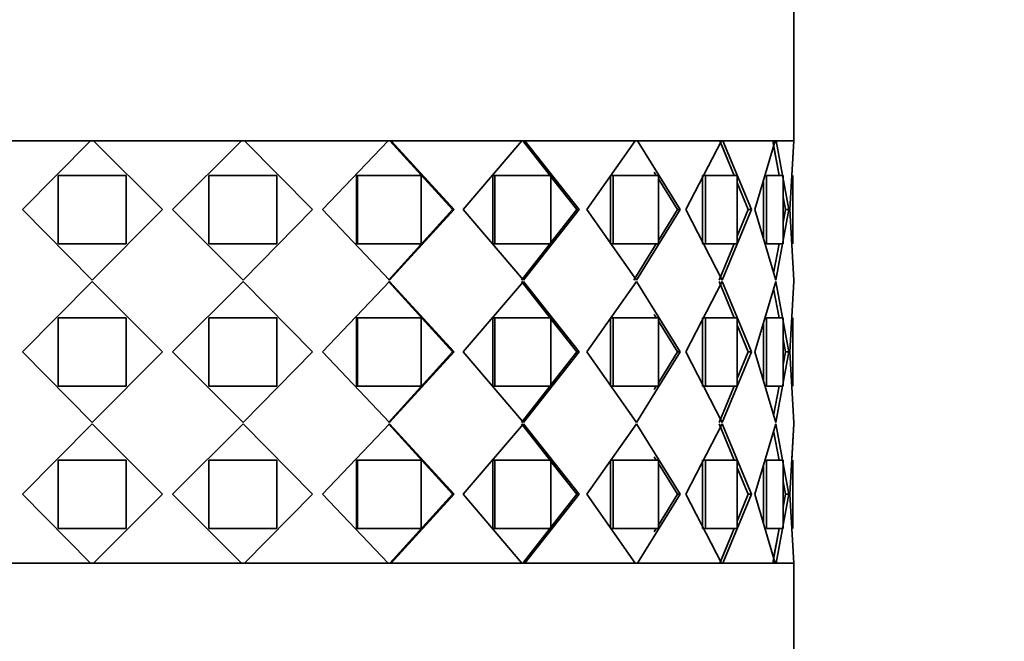
# Model space of a CAD drawing. Units: millimetres. Extents: x 0 to 1659, y 0 to 2173.
# Drawn here: x 839 to 873, y 1422 to 1444 of the extents above; entities that cross this region are included whole.
import ezdxf
from ezdxf import colors
from ezdxf.entities.mleader import LeaderData, LeaderLine
from ezdxf.math import Vec2, Vec3

# ---------------------------------------------------------------- set-up
doc = ezdxf.new("R2010")
doc.units = ezdxf.units.MM
doc.layers.add('DV1_Défaut', color=7, linetype='Continuous')
doc.layers.add('Défaut', color=7, linetype='Continuous')

# ---------------------------------------------------------------- blocks, each defined once
blk = doc.blocks.new('_DOT')
at = {"color": 0}
blk.add_line((0, 0), (-1, 0), dxfattribs=at)
at = {"color": 0, "const_width": 0.333}
blk.add_lwpolyline([(-0.1665, 0, 1), (0.1665, 0, 1)], format="xyb", close=True, dxfattribs=at)
blk = doc.blocks.new('SE')
at = {"layer": 'DV1_Défaut', "color": 7, "linetype": 'Continuous', "lineweight": 35}
for p, q in [((865.838, 1439.907), (865.838, 1445.056)), ((865.838, 1439.907), (821.838, 1439.907)), ((841.129, 1439.906), (836.092, 1439.906)), ((841.129, 1439.906), (836.092, 1439.906)), ((838.747, 1437.49), (841.129, 1439.906)), ((838.747, 1437.49), (841.129, 1439.906)), ((841.129, 1439.906), (841.133, 1439.906)), ((841.129, 1439.906), (841.133, 1439.906)), ((841.258, 1439.906), (841.144, 1439.906)), ((841.258, 1439.906), (841.144, 1439.906)), ((841.244, 1439.906), (843.66, 1437.49)), ((846.432, 1439.906), (841.244, 1439.906)), ((841.244, 1439.906), (843.66, 1437.49)), ((846.432, 1439.906), (841.244, 1439.906)), ((844.017, 1437.49), (846.433, 1439.906)), ((844.017, 1437.49), (846.433, 1439.906)), ((846.533, 1439.906), (846.548, 1439.906)), ((846.533, 1439.906), (846.548, 1439.906)), ((846.548, 1439.906), (848.93, 1437.49)), ((851.585, 1439.906), (846.548, 1439.906)), ((846.548, 1439.906), (848.93, 1437.49)), ((851.585, 1439.906), (846.548, 1439.906)), ((849.276, 1437.49), (851.585, 1439.906)), ((849.276, 1437.49), (851.585, 1439.906)), ((851.651, 1439.906), (853.849, 1437.49)), ((851.651, 1439.906), (851.662, 1439.906)), ((851.651, 1439.906), (853.849, 1437.49)), ((851.651, 1439.906), (851.662, 1439.906)), ((851.694, 1439.906), (853.904, 1437.49)), ((856.288, 1439.906), (851.694, 1439.906)), ((851.694, 1439.906), (853.904, 1437.49)), ((856.288, 1439.906), (851.694, 1439.906)), ((854.22, 1437.49), (856.288, 1439.906)), ((854.22, 1437.49), (856.288, 1439.906)), ((856.315, 1439.906), (858.215, 1437.49)), ((856.315, 1439.906), (856.332, 1439.906)), ((856.315, 1439.906), (857.171, 1438.817)), ((856.315, 1439.906), (856.332, 1439.906)), ((856.384, 1439.906), (858.293, 1437.49)), ((860.267, 1439.906), (856.384, 1439.906)), ((856.384, 1439.906), (858.293, 1437.49)), ((860.267, 1439.906), (856.384, 1439.906)), ((858.56, 1437.49), (860.267, 1439.906)), ((858.56, 1437.49), (860.267, 1439.906)), ((860.267, 1439.906), (860.277, 1439.906)), ((860.267, 1439.906), (860.277, 1439.906)), ((860.344, 1439.906), (861.842, 1437.49)), ((863.291, 1439.906), (860.344, 1439.906)), ((860.344, 1439.906), (861.842, 1437.49)), ((863.291, 1439.906), (860.344, 1439.906)), ((862.045, 1437.49), (863.291, 1439.906)), ((862.045, 1437.49), (863.291, 1439.906)), ((862.838, 1439.906), (862.838, 1439.907)), ((863.239, 1439.906), (863.74, 1438.69)), ((863.305, 1439.745), (863.74, 1438.69)), ((863.345, 1439.906), (864.345, 1437.49)), ((865.185, 1439.906), (863.345, 1439.906)), ((863.345, 1439.906), (864.345, 1437.49)), ((865.185, 1439.906), (863.345, 1439.906)), ((864.471, 1437.49), (865.185, 1439.906)), ((864.471, 1437.49), (865.185, 1439.906)), ((865.096, 1439.906), (865.318, 1438.69)), ((865.127, 1439.737), (865.318, 1438.69)), ((865.213, 1439.906), (865.656, 1437.49)), ((865.838, 1439.906), (865.213, 1439.906)), ((865.213, 1439.906), (865.656, 1437.49)), ((865.838, 1439.906), (865.213, 1439.906)), ((865.699, 1437.49), (865.838, 1439.906)), ((865.699, 1437.49), (865.838, 1439.906)), ((865.718, 1439.906), (865.718, 1439.907)), ((865.718, 1439.906), (865.718, 1439.907)), ((865.838, 1439.906), (865.768, 1438.69)), ((839.999, 1438.69), (842.382, 1438.69)), ((839.999, 1436.29), (839.999, 1438.69)), ((839.999, 1438.69), (842.382, 1438.69)), ((839.999, 1436.29), (839.999, 1438.69)), ((842.39, 1438.69), (842.382, 1438.69)), ((842.382, 1438.69), (842.382, 1436.29)), ((842.39, 1438.69), (842.382, 1438.69)), ((842.382, 1438.69), (842.382, 1436.29)), ((845.287, 1438.69), (845.295, 1438.69)), ((845.287, 1438.69), (845.295, 1438.69)), ((845.295, 1438.69), (847.678, 1438.69)), ((845.295, 1436.29), (845.295, 1438.69)), ((845.295, 1438.69), (847.678, 1438.69)), ((845.295, 1436.29), (845.295, 1438.69)), ((847.678, 1438.69), (847.678, 1436.29)), ((847.678, 1438.69), (847.678, 1436.29)), ((850.47, 1436.29), (850.47, 1438.69)), ((850.47, 1438.69), (850.506, 1438.69)), ((850.47, 1436.29), (850.47, 1438.69)), ((850.47, 1438.69), (850.506, 1438.69)), ((850.506, 1438.69), (852.75, 1438.69)), ((850.506, 1436.29), (850.506, 1438.69)), ((850.506, 1438.69), (852.75, 1438.69)), ((850.506, 1436.29), (850.506, 1438.69)), ((852.75, 1438.69), (852.75, 1436.29)), ((852.75, 1438.69), (852.75, 1436.29)), ((855.267, 1436.29), (855.267, 1438.69)), ((855.267, 1438.69), (855.33, 1438.69)), ((855.267, 1436.29), (855.267, 1438.69)), ((855.267, 1438.69), (855.33, 1438.69)), ((855.33, 1438.69), (857.305, 1438.69)), ((855.33, 1436.29), (855.33, 1438.69)), ((855.33, 1438.69), (857.305, 1438.69)), ((855.33, 1436.29), (855.33, 1438.69)), ((857.271, 1438.69), (858.215, 1437.49)), ((857.305, 1438.69), (857.305, 1436.29)), ((857.305, 1438.69), (857.305, 1436.29)), ((859.4, 1436.29), (859.4, 1438.69)), ((859.4, 1438.69), (859.485, 1438.69)), ((859.4, 1436.29), (859.4, 1438.69)), ((859.4, 1438.69), (859.485, 1438.69)), ((859.485, 1438.69), (861.077, 1438.69)), ((859.485, 1436.29), (859.485, 1438.69)), ((859.485, 1438.69), (861.077, 1438.69)), ((859.485, 1436.29), (859.485, 1438.69)), ((860.93, 1438.811), (861.004, 1438.69)), ((861.077, 1438.69), (861.077, 1436.29)), ((861.077, 1438.69), (861.077, 1436.29)), ((861.077, 1438.572), (861.744, 1437.49)), ((861.077, 1438.572), (861.744, 1437.49)), ((862.629, 1436.29), (862.629, 1438.69)), ((862.629, 1438.69), (862.732, 1438.69)), ((862.629, 1436.29), (862.629, 1438.69)), ((862.629, 1438.69), (862.732, 1438.69)), ((862.732, 1438.69), (863.847, 1438.69)), ((862.732, 1436.29), (862.732, 1438.69)), ((862.732, 1438.69), (863.847, 1438.69)), ((862.732, 1436.29), (862.732, 1438.69)), ((863.847, 1438.69), (863.847, 1436.29)), ((863.847, 1438.69), (863.847, 1436.29)), ((864.88, 1438.69), (865.455, 1438.69)), ((864.88, 1436.29), (864.88, 1438.69)), ((864.88, 1438.69), (865.455, 1438.69)), ((864.88, 1436.29), (864.88, 1438.69)), ((865.455, 1438.69), (865.455, 1436.29)), ((865.455, 1438.69), (865.455, 1436.29)), ((865.806, 1436.29), (865.806, 1438.69)), ((865.806, 1436.29), (865.806, 1438.69)), ((863.847, 1438.428), (864.233, 1437.49)), ((863.847, 1438.428), (864.233, 1437.49)), ((864.765, 1436.514), (864.765, 1438.466)), ((864.765, 1436.514), (864.765, 1438.466)), ((865.455, 1437.941), (865.537, 1437.49)), ((865.455, 1437.941), (865.537, 1437.49)), ((838.774, 1437.49), (838.747, 1437.49)), ((841.187, 1435.015), (838.747, 1437.49)), ((838.774, 1437.49), (838.747, 1437.49)), ((841.187, 1435.015), (838.747, 1437.49)), ((843.66, 1437.49), (841.187, 1435.015)), ((843.66, 1437.49), (841.187, 1435.015)), ((846.49, 1435.015), (844.017, 1437.49)), ((846.49, 1435.015), (844.017, 1437.49)), ((848.93, 1437.49), (846.49, 1435.015)), ((848.93, 1437.49), (846.49, 1435.015)), ((848.903, 1437.49), (848.93, 1437.49)), ((848.903, 1437.49), (848.93, 1437.49)), ((851.64, 1435.015), (849.276, 1437.49)), ((851.64, 1435.015), (849.276, 1437.49)), ((853.849, 1437.49), (851.597, 1435.015)), ((853.849, 1437.49), (851.597, 1435.015)), ((853.904, 1437.49), (851.64, 1435.015)), ((853.904, 1437.49), (851.64, 1435.015)), ((853.849, 1437.49), (853.904, 1437.49)), ((853.849, 1437.49), (853.904, 1437.49)), ((856.336, 1435.015), (854.22, 1437.49)), ((856.336, 1435.015), (854.22, 1437.49)), ((858.215, 1437.49), (856.268, 1435.015)), ((858.293, 1437.49), (856.336, 1435.015)), ((858.293, 1437.49), (856.336, 1435.015)), ((858.215, 1437.49), (857.271, 1436.29)), ((858.215, 1437.49), (858.293, 1437.49)), ((858.215, 1437.49), (858.293, 1437.49)), ((860.306, 1435.015), (858.56, 1437.49)), ((860.306, 1435.015), (858.56, 1437.49)), ((861.842, 1437.49), (860.306, 1435.015)), ((861.842, 1437.49), (860.306, 1435.015)), ((861.744, 1437.49), (861.077, 1436.409)), ((861.744, 1437.49), (861.077, 1436.409)), ((861.744, 1437.49), (861.842, 1437.49)), ((861.744, 1437.49), (861.842, 1437.49)), ((863.319, 1435.015), (862.045, 1437.49)), ((863.319, 1435.015), (862.045, 1437.49)), ((864.345, 1437.49), (863.319, 1435.015)), ((864.345, 1437.49), (863.319, 1435.015)), ((864.233, 1437.49), (863.847, 1436.554)), ((864.233, 1437.49), (863.847, 1436.554)), ((864.233, 1437.49), (864.345, 1437.49)), ((864.233, 1437.49), (864.345, 1437.49)), ((865.199, 1435.015), (864.471, 1437.49)), ((865.199, 1435.015), (864.471, 1437.49)), ((865.656, 1437.49), (865.199, 1435.015)), ((865.656, 1437.49), (865.199, 1435.015)), ((865.537, 1437.49), (865.455, 1437.041)), ((865.537, 1437.49), (865.455, 1437.041)), ((865.537, 1437.49), (865.656, 1437.49)), ((865.537, 1437.49), (865.656, 1437.49)), ((865.838, 1435.015), (865.699, 1437.49)), ((865.838, 1435.015), (865.699, 1437.49)), ((842.382, 1436.29), (839.999, 1436.29)), ((842.382, 1436.29), (839.999, 1436.29)), ((842.39, 1436.29), (842.382, 1436.29)), ((842.39, 1436.29), (842.382, 1436.29)), ((845.287, 1436.29), (845.295, 1436.29)), ((845.287, 1436.29), (845.295, 1436.29)), ((847.678, 1436.29), (845.295, 1436.29)), ((847.678, 1436.29), (845.295, 1436.29)), ((850.47, 1436.29), (850.506, 1436.29)), ((850.47, 1436.29), (850.506, 1436.29)), ((852.75, 1436.29), (850.506, 1436.29)), ((852.75, 1436.29), (850.506, 1436.29)), ((855.267, 1436.29), (855.33, 1436.29)), ((855.267, 1436.29), (855.33, 1436.29)), ((857.305, 1436.29), (855.33, 1436.29)), ((857.305, 1436.29), (855.33, 1436.29)), ((857.17, 1436.162), (856.268, 1435.015)), ((859.4, 1436.29), (859.485, 1436.29)), ((859.4, 1436.29), (859.485, 1436.29)), ((861.077, 1436.29), (859.485, 1436.29)), ((861.077, 1436.29), (859.485, 1436.29)), ((861.003, 1436.29), (860.216, 1435.015)), ((862.629, 1436.29), (862.732, 1436.29)), ((862.629, 1436.29), (862.732, 1436.29)), ((863.847, 1436.29), (862.732, 1436.29)), ((863.847, 1436.29), (862.732, 1436.29)), ((863.738, 1436.29), (863.212, 1435.015)), ((863.738, 1436.29), (863.212, 1435.015)), ((865.455, 1436.29), (864.88, 1436.29)), ((865.455, 1436.29), (864.88, 1436.29)), ((865.317, 1436.29), (865.127, 1435.259)), ((865.317, 1436.29), (865.127, 1435.259)), ((841.187, 1434.964), (838.747, 1432.49)), ((841.187, 1434.964), (838.747, 1432.49)), ((843.66, 1432.49), (841.187, 1434.964)), ((843.66, 1432.49), (841.187, 1434.964)), ((846.49, 1434.964), (844.017, 1432.49)), ((846.49, 1434.964), (844.017, 1432.49)), ((848.93, 1432.49), (846.49, 1434.964)), ((848.93, 1432.49), (846.49, 1434.964)), ((851.64, 1434.964), (849.276, 1432.49)), ((851.64, 1434.964), (849.276, 1432.49)), ((853.849, 1432.49), (851.597, 1434.964)), ((853.849, 1432.49), (851.597, 1434.964)), ((853.904, 1432.49), (851.64, 1434.964)), ((853.904, 1432.49), (851.64, 1434.964)), ((856.336, 1434.964), (854.22, 1432.49)), ((856.336, 1434.964), (854.22, 1432.49)), ((858.215, 1432.49), (856.268, 1434.964)), ((857.17, 1433.817), (856.268, 1434.964)), ((858.293, 1432.49), (856.336, 1434.964)), ((858.293, 1432.49), (856.336, 1434.964)), ((860.306, 1434.964), (858.56, 1432.49)), ((860.306, 1434.964), (858.56, 1432.49)), ((861.842, 1432.49), (860.306, 1434.964)), ((861.842, 1432.49), (860.306, 1434.964)), ((863.319, 1434.964), (862.045, 1432.49)), ((863.319, 1434.964), (862.045, 1432.49)), ((863.738, 1433.69), (863.212, 1434.964)), ((863.738, 1433.69), (863.212, 1434.964)), ((864.345, 1432.49), (863.319, 1434.964)), ((864.345, 1432.49), (863.319, 1434.964)), ((865.199, 1434.964), (864.471, 1432.49)), ((865.199, 1434.964), (864.471, 1432.49)), ((865.656, 1432.49), (865.199, 1434.964)), ((865.656, 1432.49), (865.199, 1434.964)), ((865.838, 1434.964), (865.699, 1432.49)), ((865.838, 1434.964), (865.699, 1432.49)), ((865.838, 1434.964), (865.838, 1435.015)), ((865.838, 1434.964), (865.838, 1435.015)), ((865.317, 1433.69), (865.127, 1434.72)), ((865.317, 1433.69), (865.127, 1434.72)), ((861.003, 1433.69), (860.929, 1433.81)), ((842.382, 1433.69), (839.999, 1433.69)), ((839.999, 1433.69), (839.999, 1431.29)), ((842.382, 1433.69), (839.999, 1433.69)), ((839.999, 1433.69), (839.999, 1431.29)), ((842.39, 1433.69), (842.382, 1433.69)), ((842.382, 1431.29), (842.382, 1433.69)), ((842.39, 1433.69), (842.382, 1433.69)), ((842.382, 1431.29), (842.382, 1433.69)), ((845.287, 1433.69), (845.295, 1433.69)), ((845.287, 1433.69), (845.295, 1433.69)), ((847.678, 1433.69), (845.295, 1433.69)), ((845.295, 1433.69), (845.295, 1431.29)), ((847.678, 1433.69), (845.295, 1433.69)), ((845.295, 1433.69), (845.295, 1431.29)), ((847.678, 1431.29), (847.678, 1433.69)), ((847.678, 1431.29), (847.678, 1433.69)), ((850.47, 1433.69), (850.47, 1431.29)), ((850.47, 1433.69), (850.506, 1433.69)), ((850.47, 1433.69), (850.47, 1431.29)), ((850.47, 1433.69), (850.506, 1433.69)), ((852.75, 1433.69), (850.506, 1433.69)), ((850.506, 1433.69), (850.506, 1431.29)), ((852.75, 1433.69), (850.506, 1433.69)), ((850.506, 1433.69), (850.506, 1431.29)), ((852.75, 1431.29), (852.75, 1433.69)), ((852.75, 1431.29), (852.75, 1433.69)), ((855.267, 1433.69), (855.267, 1431.29)), ((855.267, 1433.69), (855.33, 1433.69)), ((855.267, 1433.69), (855.267, 1431.29)), ((855.267, 1433.69), (855.33, 1433.69)), ((857.305, 1433.69), (855.33, 1433.69)), ((855.33, 1433.69), (855.33, 1431.29)), ((857.305, 1433.69), (855.33, 1433.69)), ((855.33, 1433.69), (855.33, 1431.29)), ((858.215, 1432.49), (857.271, 1433.69)), ((857.305, 1431.29), (857.305, 1433.69)), ((857.305, 1431.29), (857.305, 1433.69)), ((859.4, 1433.69), (859.4, 1431.29)), ((859.4, 1433.69), (859.485, 1433.69)), ((859.4, 1433.69), (859.4, 1431.29)), ((859.4, 1433.69), (859.485, 1433.69)), ((861.077, 1433.69), (859.485, 1433.69)), ((859.485, 1433.69), (859.485, 1431.29)), ((861.077, 1433.69), (859.485, 1433.69)), ((859.485, 1433.69), (859.485, 1431.29)), ((861.077, 1431.29), (861.077, 1433.69)), ((861.077, 1431.29), (861.077, 1433.69)), ((861.744, 1432.49), (861.077, 1433.57)), ((861.744, 1432.49), (861.077, 1433.57)), ((862.629, 1433.69), (862.629, 1431.29)), ((862.629, 1433.69), (862.732, 1433.69)), ((862.629, 1433.69), (862.629, 1431.29)), ((862.629, 1433.69), (862.732, 1433.69)), ((863.847, 1433.69), (862.732, 1433.69)), ((862.732, 1433.69), (862.732, 1431.29)), ((863.847, 1433.69), (862.732, 1433.69)), ((862.732, 1433.69), (862.732, 1431.29)), ((863.847, 1431.29), (863.847, 1433.69)), ((863.847, 1431.29), (863.847, 1433.69)), ((864.233, 1432.49), (863.847, 1433.425)), ((864.233, 1432.49), (863.847, 1433.425)), ((864.765, 1433.466), (864.765, 1431.514)), ((864.765, 1433.466), (864.765, 1431.514)), ((865.455, 1433.69), (864.88, 1433.69)), ((864.88, 1433.69), (864.88, 1431.29)), ((865.455, 1433.69), (864.88, 1433.69)), ((864.88, 1433.69), (864.88, 1431.29)), ((865.455, 1431.29), (865.455, 1433.69)), ((865.455, 1431.29), (865.455, 1433.69)), ((865.806, 1433.69), (865.806, 1431.29)), ((865.806, 1433.69), (865.806, 1431.29)), ((865.537, 1432.49), (865.455, 1432.938)), ((865.537, 1432.49), (865.455, 1432.938)), ((838.774, 1432.49), (838.747, 1432.49)), ((838.747, 1432.49), (841.187, 1430.015)), ((838.774, 1432.49), (838.747, 1432.49)), ((838.747, 1432.49), (841.187, 1430.015)), ((841.187, 1430.015), (843.66, 1432.49)), ((841.187, 1430.015), (843.66, 1432.49)), ((844.017, 1432.49), (846.49, 1430.015)), ((844.017, 1432.49), (846.49, 1430.015)), ((846.49, 1430.015), (848.93, 1432.49)), ((846.49, 1430.015), (848.93, 1432.49)), ((848.903, 1432.49), (848.93, 1432.49)), ((848.903, 1432.49), (848.93, 1432.49)), ((849.276, 1432.49), (851.64, 1430.015)), ((849.276, 1432.49), (851.64, 1430.015)), ((851.597, 1430.015), (853.849, 1432.49)), ((851.597, 1430.015), (853.849, 1432.49)), ((851.64, 1430.015), (853.904, 1432.49)), ((851.64, 1430.015), (853.904, 1432.49)), ((853.849, 1432.49), (853.904, 1432.49)), ((853.849, 1432.49), (853.904, 1432.49)), ((854.22, 1432.49), (856.336, 1430.015)), ((854.22, 1432.49), (856.336, 1430.015)), ((856.268, 1430.015), (858.215, 1432.49)), ((856.336, 1430.015), (858.293, 1432.49)), ((856.336, 1430.015), (858.293, 1432.49)), ((857.271, 1431.29), (858.215, 1432.49)), ((858.215, 1432.49), (858.293, 1432.49)), ((858.215, 1432.49), (858.293, 1432.49)), ((858.56, 1432.49), (860.306, 1430.015)), ((858.56, 1432.49), (860.306, 1430.015)), ((860.306, 1430.015), (861.842, 1432.49)), ((860.306, 1430.015), (861.842, 1432.49)), ((861.077, 1431.409), (861.744, 1432.49)), ((861.077, 1431.409), (861.744, 1432.49)), ((861.744, 1432.49), (861.842, 1432.49)), ((861.744, 1432.49), (861.842, 1432.49)), ((862.045, 1432.49), (863.319, 1430.015)), ((862.045, 1432.49), (863.319, 1430.015)), ((863.319, 1430.015), (864.345, 1432.49)), ((863.319, 1430.015), (864.345, 1432.49)), ((863.847, 1431.554), (864.233, 1432.49)), ((863.847, 1431.554), (864.233, 1432.49)), ((864.233, 1432.49), (864.345, 1432.49)), ((864.233, 1432.49), (864.345, 1432.49)), ((864.471, 1432.49), (865.199, 1430.015)), ((864.471, 1432.49), (865.199, 1430.015)), ((865.199, 1430.015), (865.656, 1432.49)), ((865.199, 1430.015), (865.656, 1432.49)), ((865.455, 1432.041), (865.537, 1432.49)), ((865.455, 1432.041), (865.537, 1432.49)), ((865.537, 1432.49), (865.656, 1432.49)), ((865.537, 1432.49), (865.656, 1432.49)), ((865.699, 1432.49), (865.838, 1430.015)), ((865.699, 1432.49), (865.838, 1430.015)), ((839.999, 1431.29), (842.382, 1431.29)), ((839.999, 1431.29), (842.382, 1431.29)), ((842.39, 1431.29), (842.382, 1431.29)), ((842.39, 1431.29), (842.382, 1431.29)), ((845.287, 1431.29), (845.295, 1431.29)), ((845.287, 1431.29), (845.295, 1431.29)), ((845.295, 1431.29), (847.678, 1431.29)), ((845.295, 1431.29), (847.678, 1431.29)), ((850.47, 1431.29), (850.506, 1431.29)), ((850.47, 1431.29), (850.506, 1431.29)), ((850.506, 1431.29), (852.75, 1431.29)), ((850.506, 1431.29), (852.75, 1431.29)), ((855.267, 1431.29), (855.33, 1431.29)), ((855.267, 1431.29), (855.33, 1431.29)), ((855.33, 1431.29), (857.305, 1431.29)), ((855.33, 1431.29), (857.305, 1431.29)), ((856.268, 1430.015), (857.17, 1431.162)), ((859.4, 1431.29), (859.485, 1431.29)), ((859.4, 1431.29), (859.485, 1431.29)), ((859.485, 1431.29), (861.077, 1431.29)), ((859.485, 1431.29), (861.077, 1431.29)), ((860.929, 1431.169), (861.003, 1431.29)), ((862.629, 1431.29), (862.732, 1431.29)), ((862.629, 1431.29), (862.732, 1431.29)), ((862.732, 1431.29), (863.847, 1431.29)), ((862.732, 1431.29), (863.847, 1431.29)), ((863.212, 1430.015), (863.738, 1431.29)), ((863.212, 1430.015), (863.738, 1431.29)), ((864.88, 1431.29), (865.455, 1431.29)), ((864.88, 1431.29), (865.455, 1431.29)), ((865.127, 1430.259), (865.317, 1431.29)), ((865.127, 1430.259), (865.317, 1431.29)), ((838.747, 1427.49), (841.187, 1429.964)), ((838.747, 1427.49), (841.187, 1429.964)), ((841.187, 1429.964), (843.66, 1427.49)), ((841.187, 1429.964), (843.66, 1427.49)), ((844.017, 1427.49), (846.49, 1429.964)), ((844.017, 1427.49), (846.49, 1429.964)), ((846.49, 1429.964), (848.93, 1427.49)), ((846.49, 1429.964), (848.93, 1427.49)), ((849.276, 1427.49), (851.64, 1429.964)), ((849.276, 1427.49), (851.64, 1429.964)), ((851.597, 1429.964), (853.849, 1427.49)), ((851.597, 1429.964), (853.849, 1427.49)), ((851.64, 1429.964), (853.904, 1427.49)), ((851.64, 1429.964), (853.904, 1427.49)), ((854.22, 1427.49), (856.336, 1429.964)), ((854.22, 1427.49), (856.336, 1429.964)), ((856.268, 1429.964), (858.215, 1427.49)), ((856.268, 1429.964), (857.17, 1428.817)), ((856.336, 1429.964), (858.293, 1427.49)), ((856.336, 1429.964), (858.293, 1427.49)), ((858.56, 1427.49), (860.306, 1429.964)), ((858.56, 1427.49), (860.306, 1429.964)), ((860.306, 1429.964), (861.842, 1427.49)), ((860.306, 1429.964), (861.842, 1427.49)), ((862.045, 1427.49), (863.319, 1429.964)), ((862.045, 1427.49), (863.319, 1429.964)), ((863.212, 1429.964), (863.738, 1428.69)), ((863.212, 1429.964), (863.738, 1428.69)), ((863.319, 1429.964), (864.345, 1427.49)), ((863.319, 1429.964), (864.345, 1427.49)), ((864.471, 1427.49), (865.199, 1429.964)), ((864.471, 1427.49), (865.199, 1429.964)), ((865.199, 1429.964), (865.656, 1427.49)), ((865.199, 1429.964), (865.656, 1427.49)), ((865.699, 1427.49), (865.838, 1429.964)), ((865.699, 1427.49), (865.838, 1429.964)), ((865.838, 1429.964), (865.767, 1428.69)), ((865.838, 1429.964), (865.767, 1428.69)), ((865.838, 1429.964), (865.838, 1430.015)), ((865.838, 1429.964), (865.838, 1430.015)), ((865.127, 1429.72), (865.317, 1428.69)), ((865.127, 1429.72), (865.317, 1428.69)), ((839.999, 1428.69), (842.382, 1428.69)), ((839.999, 1426.29), (839.999, 1428.69)), ((839.999, 1428.69), (842.382, 1428.69)), ((839.999, 1426.29), (839.999, 1428.69)), ((842.39, 1428.69), (842.382, 1428.69)), ((842.382, 1428.69), (842.382, 1426.29)), ((842.39, 1428.69), (842.382, 1428.69)), ((842.382, 1428.69), (842.382, 1426.29)), ((845.287, 1428.69), (845.295, 1428.69)), ((845.287, 1428.69), (845.295, 1428.69)), ((845.295, 1428.69), (847.678, 1428.69)), ((845.295, 1426.29), (845.295, 1428.69)), ((845.295, 1428.69), (847.678, 1428.69)), ((845.295, 1426.29), (845.295, 1428.69)), ((847.678, 1428.69), (847.678, 1426.29)), ((847.678, 1428.69), (847.678, 1426.29)), ((850.47, 1426.29), (850.47, 1428.69)), ((850.47, 1428.69), (850.506, 1428.69)), ((850.47, 1426.29), (850.47, 1428.69)), ((850.47, 1428.69), (850.506, 1428.69)), ((850.506, 1428.69), (852.75, 1428.69)), ((850.506, 1426.29), (850.506, 1428.69)), ((850.506, 1428.69), (852.75, 1428.69)), ((850.506, 1426.29), (850.506, 1428.69)), ((852.75, 1428.69), (852.75, 1426.29)), ((852.75, 1428.69), (852.75, 1426.29)), ((855.267, 1426.29), (855.267, 1428.69)), ((855.267, 1428.69), (855.33, 1428.69)), ((855.267, 1426.29), (855.267, 1428.69)), ((855.267, 1428.69), (855.33, 1428.69)), ((855.33, 1428.69), (857.305, 1428.69)), ((855.33, 1426.29), (855.33, 1428.69)), ((855.33, 1428.69), (857.305, 1428.69)), ((855.33, 1426.29), (855.33, 1428.69)), ((857.305, 1428.69), (857.305, 1426.29)), ((857.305, 1428.69), (857.305, 1426.29)), ((857.305, 1428.646), (858.215, 1427.49)), ((859.4, 1426.29), (859.4, 1428.69)), ((859.4, 1428.69), (859.485, 1428.69)), ((859.4, 1426.29), (859.4, 1428.69)), ((859.4, 1428.69), (859.485, 1428.69)), ((859.485, 1428.69), (861.077, 1428.69)), ((859.485, 1426.29), (859.485, 1428.69)), ((859.485, 1428.69), (861.077, 1428.69)), ((859.485, 1426.29), (859.485, 1428.69)), ((860.929, 1428.81), (861.003, 1428.69)), ((861.077, 1428.69), (861.077, 1426.29)), ((861.077, 1428.69), (861.077, 1426.29)), ((861.077, 1428.57), (861.744, 1427.49)), ((861.077, 1428.57), (861.744, 1427.49)), ((862.629, 1426.29), (862.629, 1428.69)), ((862.629, 1428.69), (862.732, 1428.69)), ((862.629, 1426.29), (862.629, 1428.69)), ((862.629, 1428.69), (862.732, 1428.69)), ((862.732, 1428.69), (863.847, 1428.69)), ((862.732, 1426.29), (862.732, 1428.69)), ((862.732, 1428.69), (863.847, 1428.69)), ((862.732, 1426.29), (862.732, 1428.69)), ((863.847, 1428.69), (863.847, 1426.29)), ((863.847, 1428.69), (863.847, 1426.29)), ((864.88, 1428.69), (865.455, 1428.69)), ((864.88, 1426.29), (864.88, 1428.69)), ((864.88, 1428.69), (865.455, 1428.69)), ((864.88, 1426.29), (864.88, 1428.69)), ((865.455, 1428.69), (865.455, 1426.29)), ((865.455, 1428.69), (865.455, 1426.29)), ((865.806, 1426.29), (865.806, 1428.69)), ((865.806, 1426.29), (865.806, 1428.69)), ((863.847, 1428.425), (864.233, 1427.49)), ((863.847, 1428.425), (864.233, 1427.49)), ((864.765, 1426.514), (864.765, 1428.466)), ((864.765, 1426.514), (864.765, 1428.466)), ((865.455, 1427.938), (865.537, 1427.49)), ((865.455, 1427.938), (865.537, 1427.49)), ((838.774, 1427.49), (838.747, 1427.49)), ((841.129, 1425.073), (838.747, 1427.49)), ((838.774, 1427.49), (838.747, 1427.49)), ((841.129, 1425.073), (838.747, 1427.49)), ((843.66, 1427.49), (841.244, 1425.073)), ((843.66, 1427.49), (841.244, 1425.073)), ((846.433, 1425.073), (844.017, 1427.49)), ((846.433, 1425.073), (844.017, 1427.49)), ((848.93, 1427.49), (846.548, 1425.073)), ((848.93, 1427.49), (846.548, 1425.073)), ((848.903, 1427.49), (848.93, 1427.49)), ((848.903, 1427.49), (848.93, 1427.49)), ((851.585, 1425.073), (849.276, 1427.49)), ((851.585, 1425.073), (849.276, 1427.49)), ((853.849, 1427.49), (851.651, 1425.073)), ((853.849, 1427.49), (851.651, 1425.073)), ((853.904, 1427.49), (851.694, 1425.073)), ((853.904, 1427.49), (851.694, 1425.073)), ((853.849, 1427.49), (853.904, 1427.49)), ((853.849, 1427.49), (853.904, 1427.49)), ((856.288, 1425.073), (854.22, 1427.49)), ((856.288, 1425.073), (854.22, 1427.49)), ((858.215, 1427.49), (856.315, 1425.073)), ((858.293, 1427.49), (856.384, 1425.073)), ((858.293, 1427.49), (856.384, 1425.073)), ((858.215, 1427.49), (857.271, 1426.29)), ((858.215, 1427.49), (858.293, 1427.49)), ((858.215, 1427.49), (858.293, 1427.49)), ((860.267, 1425.073), (858.56, 1427.49)), ((860.267, 1425.073), (858.56, 1427.49)), ((861.842, 1427.49), (860.344, 1425.073)), ((861.842, 1427.49), (860.344, 1425.073)), ((861.744, 1427.49), (861.077, 1426.407)), ((861.744, 1427.49), (861.077, 1426.407)), ((861.744, 1427.49), (861.842, 1427.49)), ((861.744, 1427.49), (861.842, 1427.49)), ((863.291, 1425.073), (862.045, 1427.49)), ((863.291, 1425.073), (862.045, 1427.49)), ((864.345, 1427.49), (863.345, 1425.073)), ((864.345, 1427.49), (863.345, 1425.073)), ((864.233, 1427.49), (863.847, 1426.551)), ((864.233, 1427.49), (863.847, 1426.551)), ((864.233, 1427.49), (864.345, 1427.49)), ((864.233, 1427.49), (864.345, 1427.49)), ((865.185, 1425.073), (864.471, 1427.49)), ((865.185, 1425.073), (864.471, 1427.49)), ((865.656, 1427.49), (865.213, 1425.073)), ((865.656, 1427.49), (865.213, 1425.073)), ((865.537, 1427.49), (865.455, 1427.038)), ((865.537, 1427.49), (865.455, 1427.038)), ((865.537, 1427.49), (865.656, 1427.49)), ((865.537, 1427.49), (865.656, 1427.49)), ((865.838, 1425.073), (865.699, 1427.49)), ((865.838, 1425.073), (865.699, 1427.49)), ((842.382, 1426.29), (839.999, 1426.29)), ((842.382, 1426.29), (839.999, 1426.29)), ((842.39, 1426.29), (842.382, 1426.29)), ((842.39, 1426.29), (842.382, 1426.29)), ((845.287, 1426.29), (845.295, 1426.29)), ((845.287, 1426.29), (845.295, 1426.29)), ((847.678, 1426.29), (845.295, 1426.29)), ((847.678, 1426.29), (845.295, 1426.29)), ((850.47, 1426.29), (850.506, 1426.29)), ((850.47, 1426.29), (850.506, 1426.29)), ((852.75, 1426.29), (850.506, 1426.29)), ((852.75, 1426.29), (850.506, 1426.29)), ((855.267, 1426.29), (855.33, 1426.29)), ((855.267, 1426.29), (855.33, 1426.29)), ((857.305, 1426.29), (855.33, 1426.29)), ((857.305, 1426.29), (855.33, 1426.29)), ((857.171, 1426.162), (856.315, 1425.073)), ((859.4, 1426.29), (859.485, 1426.29)), ((859.4, 1426.29), (859.485, 1426.29)), ((861.077, 1426.29), (859.485, 1426.29)), ((861.077, 1426.29), (859.485, 1426.29)), ((861.004, 1426.29), (860.93, 1426.168)), ((862.629, 1426.29), (862.732, 1426.29)), ((862.629, 1426.29), (862.732, 1426.29)), ((863.847, 1426.29), (862.732, 1426.29)), ((863.847, 1426.29), (862.732, 1426.29)), ((863.74, 1426.29), (863.239, 1425.073)), ((863.74, 1426.29), (863.305, 1425.234)), ((865.455, 1426.29), (864.88, 1426.29)), ((865.455, 1426.29), (864.88, 1426.29)), ((865.318, 1426.29), (865.096, 1425.073)), ((865.318, 1426.29), (865.127, 1425.242)), ((865.838, 1425.072), (821.838, 1425.072)), ((836.092, 1425.073), (841.129, 1425.073)), ((836.092, 1425.073), (841.129, 1425.073)), ((841.144, 1425.073), (841.129, 1425.073)), ((841.144, 1425.073), (841.129, 1425.073)), ((841.244, 1425.073), (846.432, 1425.073)), ((841.244, 1425.073), (846.432, 1425.073)), ((846.418, 1425.073), (846.533, 1425.073)), ((846.418, 1425.073), (846.533, 1425.073)), ((846.548, 1425.073), (846.544, 1425.073)), ((846.548, 1425.073), (846.544, 1425.073)), ((846.548, 1425.073), (851.585, 1425.073)), ((846.548, 1425.073), (851.585, 1425.073)), ((851.543, 1425.073), (851.651, 1425.073)), ((851.543, 1425.073), (851.651, 1425.073)), ((851.694, 1425.073), (851.683, 1425.073)), ((851.694, 1425.073), (851.683, 1425.073)), ((851.694, 1425.073), (856.288, 1425.073)), ((851.694, 1425.073), (856.288, 1425.073)), ((856.22, 1425.073), (856.315, 1425.073)), ((856.22, 1425.073), (856.315, 1425.073)), ((856.384, 1425.073), (856.367, 1425.073)), ((856.384, 1425.073), (856.367, 1425.073)), ((856.384, 1425.073), (860.267, 1425.073)), ((856.384, 1425.073), (860.267, 1425.073)), ((860.344, 1425.073), (860.322, 1425.073)), ((860.344, 1425.073), (860.322, 1425.073)), ((860.344, 1425.073), (863.291, 1425.073)), ((860.344, 1425.073), (863.291, 1425.073)), ((862.838, 1425.072), (862.838, 1425.073)), ((863.345, 1425.073), (863.319, 1425.073)), ((863.345, 1425.073), (863.319, 1425.073)), ((863.345, 1425.073), (865.185, 1425.073)), ((863.345, 1425.073), (865.185, 1425.073)), ((865.213, 1425.073), (865.196, 1425.073)), ((865.213, 1425.073), (865.838, 1425.073)), ((865.213, 1425.073), (865.838, 1425.073)), ((865.838, 1419.923), (865.838, 1425.072))]:
    blk.add_line(p, q, dxfattribs=at)

msp = doc.modelspace()

# ---------------------------------------------------------------- block references
at = {"layer": 'Défaut'}
msp.add_blockref('SE', (0, 0), dxfattribs=at)

# ---------------------------------------------------------------- leaders
at = {"layer": 'Défaut', "color": 7, "linetype": 'Continuous', "lineweight": 18}
ml = msp.add_multileader_mtext('Standard', dxfattribs=at)
ml.set_content('{\\pxsm0.9;\\fSolid Edge ISO|b1||i0||c0|p34;\\W1.;24/11/2016\\P}', color=256)
ml.set_leader_properties()
ml.set_arrow_properties(name='DOT')
ml.build(insert=Vec2(0, 0))
ml.multileader.update_dxf_attribs({"leader_type": 0, "dogleg_length": 0, "arrow_head_size": 12})
ctx = ml.context
ctx.base_point, ctx.char_height, ctx.arrow_head_size, ctx.landing_gap_size = Vec3(1250.442, 2166.092), 12, 12, 4.2
notes = []
notes.append((ctx, [(0, (0, 0, 0), (0, 0), (1, 0), 1, [])]))
ctx.mtext.insert = Vec3(1252.442, 2172.213)
for ctx, leaders in notes:
    for number, flags, end, landing, length, lines in leaders:
        leader = LeaderData()
        leader.index, (leader.has_last_leader_line, leader.has_dogleg_vector, leader.attachment_direction) = number, flags
        leader.last_leader_point, leader.dogleg_vector, leader.dogleg_length = Vec3(end), Vec3(landing), length
        for number, points, colour, breaks in lines:
            line = LeaderLine()
            line.index, line.vertices, line.color, line.breaks = number, Vec3.list(points), colors.encode_raw_color(colour), breaks
            leader.lines.append(line)
        ctx.leaders.append(leader)

doc.saveas('drawing.dxf')
